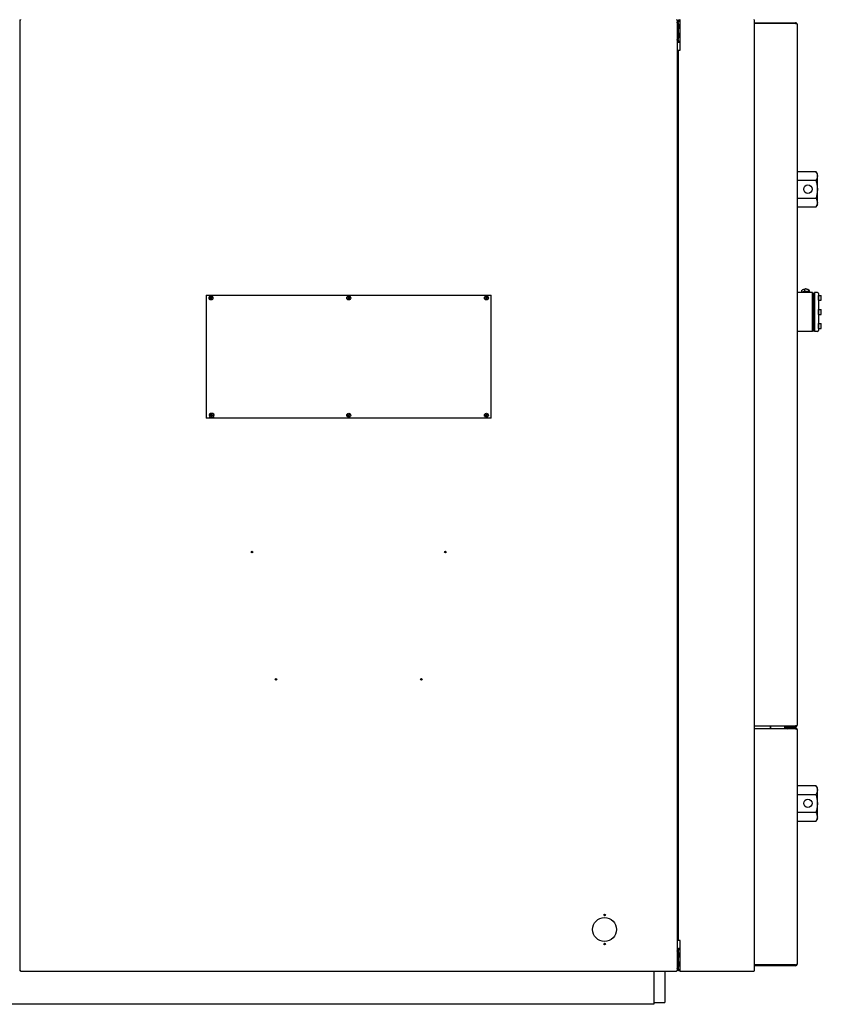
# Model space of a CAD drawing. Extents: x 0 to 420, y 0 to 297.
# Drawn here: x 225 to 282, y 176 to 246 of the extents above; entities that cross this region are included whole.
import ezdxf

# ---------------------------------------------------------------- set-up
doc = ezdxf.new("R2010")
doc.units = 0
doc.linetypes.add('DASHED', pattern=[15, 12, -3])
doc.layers.get('0').update_dxf_attribs({"linetype": 'CONTINUOUS'})

msp = doc.modelspace()

# ---------------------------------------------------------------- linework, layer by layer
at = {"color": 7, "ltscale": 0.001}
for p, q in [((224.532, 246.195), (224.572, 246.195)), ((224.612, 246.195), (224.612, 246.235)), ((271.572, 246.235), (271.572, 246.195)), ((277.092, 246.235), (277.092, 246.195)), ((277.092, 246.195), (277.132, 246.195)), ((224.572, 178.075), (224.532, 178.075)), ((277.132, 178.075), (277.092, 178.075))]:
    msp.add_line(p, q, dxfattribs=at)
at = {"color": 7}
for p, q in [((224.572, 178.075), (224.572, 246.195)), ((271.612, 246.195), (271.612, 178.075)), ((277.132, 246.195), (277.132, 178.075)), ((280.216, 195.695), (280.216, 245.855)), ((271.692, 244.035), (271.692, 180.235)), ((237.892, 226.475), (258.292, 226.475)), ((258.292, 217.675), (237.892, 217.675)), ((271.572, 178.035), (224.612, 178.035)), ((269.932, 175.675), (132.732, 175.675))]:
    msp.add_line(p, q, dxfattribs=at)
at = {"color": 7, "ltscale": 0.000999832}
for p, q in [((224.572, 246.195), (224.612, 246.195)), ((224.612, 178.075), (224.572, 178.075)), ((224.612, 178.035), (224.612, 178.075)), ((271.572, 178.075), (271.572, 178.035)), ((277.092, 178.075), (277.092, 178.035))]:
    msp.add_line(p, q, dxfattribs=at)
at = {"color": 7, "ltscale": 0.000999451}
for p, q in [((271.572, 246.195), (271.612, 246.195)), ((271.612, 178.075), (271.572, 178.075))]:
    msp.add_line(p, q, dxfattribs=at)
at = {"color": 7, "ltscale": 0.0015}
for p, q in [((271.772, 246.195), (271.832, 246.195)), ((271.772, 246.115), (271.832, 246.115)), ((271.772, 244.675), (271.832, 244.675)), ((271.772, 244.595), (271.832, 244.595)), ((271.772, 244.035), (271.832, 244.035)), ((279.356, 195.555), (279.356, 195.615)), ((279.416, 195.555), (279.416, 195.615)), ((279.496, 195.475), (279.496, 195.415)), ((271.832, 180.235), (271.772, 180.235)), ((271.772, 179.675), (271.832, 179.675)), ((271.772, 179.595), (271.832, 179.595)), ((271.772, 178.155), (271.832, 178.155)), ((271.772, 178.075), (271.832, 178.075))]:
    msp.add_line(p, q, dxfattribs=at)
at = {"color": 7, "ltscale": 0.002}
for p, q in [((271.832, 246.155), (271.832, 246.235)), ((271.612, 246.015), (271.692, 246.015)), ((271.612, 244.775), (271.692, 244.775)), ((271.692, 244.035), (271.772, 244.035)), ((271.612, 235.175), (271.692, 235.175)), ((271.612, 234.775), (271.692, 234.775)), ((271.692, 233.375), (271.612, 233.375)), ((271.692, 232.975), (271.612, 232.975)), ((271.612, 232.975), (271.692, 232.975)), ((271.692, 227.918), (271.612, 227.918)), ((271.612, 212.075), (271.692, 212.075)), ((271.692, 212.075), (271.612, 212.075)), ((280.076, 195.415), (280.156, 195.415)), ((271.612, 191.175), (271.692, 191.175)), ((271.612, 190.775), (271.692, 190.775)), ((271.692, 189.375), (271.612, 189.375)), ((271.692, 188.975), (271.612, 188.975)), ((271.612, 188.975), (271.692, 188.975)), ((271.772, 180.235), (271.692, 180.235)), ((271.612, 179.495), (271.692, 179.495)), ((271.612, 178.255), (271.692, 178.255)), ((271.832, 178.035), (271.832, 178.115))]:
    msp.add_line(p, q, dxfattribs=at)
at = {"color": 7, "ltscale": 0.000500107}
for p, q in [((271.612, 246.015), (271.612, 246.035)), ((271.612, 245.995), (271.612, 246.015)), ((271.692, 246.015), (271.692, 246.035)), ((271.692, 245.995), (271.692, 246.015)), ((271.612, 244.775), (271.612, 244.795)), ((271.612, 244.755), (271.612, 244.775)), ((271.692, 244.775), (271.692, 244.795)), ((271.692, 244.755), (271.692, 244.775)), ((271.612, 179.495), (271.612, 179.515)), ((271.612, 179.475), (271.612, 179.495)), ((271.692, 179.495), (271.692, 179.515)), ((271.692, 179.475), (271.692, 179.495)), ((271.612, 178.235), (271.612, 178.255)), ((271.692, 178.235), (271.692, 178.255))]:
    msp.add_line(p, q, dxfattribs=at)
at = {"color": 7, "ltscale": 0.03}
for p, q in [((271.612, 245.995), (271.612, 244.795)), ((271.692, 245.995), (271.692, 244.795)), ((271.612, 179.475), (271.612, 178.275)), ((271.692, 179.475), (271.692, 178.275))]:
    msp.add_line(p, q, dxfattribs=at)
at = {"color": 7, "linetype": 'DASHED', "ltscale": 0.001473}
for p, q in [((271.751, 245.855), (271.692, 245.855)), ((271.751, 245.575), (271.692, 245.575)), ((271.751, 245.215), (271.692, 245.215)), ((271.751, 244.935), (271.692, 244.935)), ((271.751, 179.335), (271.692, 179.335)), ((271.751, 178.695), (271.692, 178.695))]:
    msp.add_line(p, q, dxfattribs=at)
at = {"color": 7, "ltscale": 0.004485}
for p, q in [((271.692, 245.855), (271.692, 245.676)), ((271.751, 245.855), (271.751, 245.676)), ((271.692, 245.215), (271.692, 245.036)), ((271.751, 245.215), (271.751, 245.036)), ((271.692, 179.335), (271.692, 179.156)), ((271.751, 179.335), (271.751, 179.156)), ((271.692, 178.695), (271.692, 178.516)), ((271.751, 178.695), (271.751, 178.516))]:
    msp.add_line(p, q, dxfattribs=at)
at = {"color": 7, "ltscale": 0.001473}
for p, q in [((271.751, 245.855), (271.692, 245.855)), ((271.751, 245.575), (271.692, 245.575)), ((271.751, 245.215), (271.692, 245.215)), ((271.751, 244.935), (271.692, 244.935)), ((271.751, 179.335), (271.692, 179.335)), ((271.751, 179.055), (271.692, 179.055)), ((271.751, 179.055), (271.692, 179.055)), ((271.751, 178.695), (271.692, 178.695)), ((271.751, 178.415), (271.692, 178.415)), ((271.751, 178.415), (271.692, 178.415))]:
    msp.add_line(p, q, dxfattribs=at)
at = {"color": 7, "ltscale": 0.002515}
for p, q in [((271.692, 245.676), (271.692, 245.575)), ((271.751, 245.676), (271.751, 245.575)), ((271.692, 245.036), (271.692, 244.935)), ((271.751, 245.036), (271.751, 244.935)), ((271.692, 179.156), (271.692, 179.055)), ((271.692, 178.516), (271.692, 178.415)), ((271.751, 179.156), (271.751, 179.055)), ((271.751, 178.516), (271.751, 178.415))]:
    msp.add_line(p, q, dxfattribs=at)
at = {"color": 7, "linetype": 'DASHED', "ltscale": 0.004485}
for p, q in [((271.751, 245.855), (271.751, 245.676)), ((271.751, 245.755), (271.751, 245.575)), ((271.751, 245.755), (271.751, 245.575)), ((271.751, 245.215), (271.751, 245.036)), ((271.751, 245.115), (271.751, 244.935)), ((271.751, 245.115), (271.751, 244.935)), ((271.751, 179.335), (271.751, 179.156)), ((271.751, 178.695), (271.751, 178.516)), ((271.751, 178.595), (271.751, 178.415)), ((271.751, 178.595), (271.751, 178.415))]:
    msp.add_line(p, q, dxfattribs=at)
at = {"color": 7, "linetype": 'DASHED', "ltscale": 0.002515}
for p, q in [((271.751, 245.855), (271.751, 245.755)), ((271.751, 245.215), (271.751, 245.115)), ((271.751, 178.695), (271.751, 178.595))]:
    msp.add_line(p, q, dxfattribs=at)
at = {"color": 7, "ltscale": 9.23157e-05}
for p, q in [((271.795, 245.736), (271.791, 245.736)), ((271.795, 245.695), (271.791, 245.695)), ((271.795, 245.096), (271.791, 245.096)), ((271.795, 245.055), (271.791, 245.055)), ((271.795, 179.216), (271.791, 179.216)), ((271.795, 179.175), (271.791, 179.175)), ((271.795, 178.576), (271.791, 178.576)), ((271.795, 178.535), (271.791, 178.535))]:
    msp.add_line(p, q, dxfattribs=at)
at = {"color": 7, "ltscale": 0.053}
for p, q in [((271.832, 244.035), (271.832, 246.155)), ((271.832, 178.115), (271.832, 180.235))]:
    msp.add_line(p, q, dxfattribs=at)
at = {"color": 7, "ltscale": 0.0736}
for p, q in [((277.132, 245.995), (280.076, 245.995)), ((280.076, 245.935), (277.132, 245.935)), ((277.132, 195.615), (280.076, 195.615)), ((280.076, 195.415), (277.132, 195.415)), ((277.132, 178.495), (280.076, 178.495)), ((280.076, 178.495), (277.132, 178.495)), ((280.076, 178.435), (277.132, 178.435))]:
    msp.add_line(p, q, dxfattribs=at)
at = {"color": 7, "ltscale": 0.002872}
for p, q in [((280.076, 245.935), (280.191, 245.935)), ((280.191, 195.615), (280.076, 195.615))]:
    msp.add_line(p, q, dxfattribs=at)
at = {"color": 7, "ltscale": 0.000793457}
msp.add_line((271.612, 244.66), (271.644, 244.66), dxfattribs=at)
at = {"color": 7, "ltscale": 0.004}
for p, q in [((271.612, 244.595), (271.772, 244.595)), ((281.292, 226.38), (281.452, 226.38)), ((281.292, 224.171), (281.452, 224.171))]:
    msp.add_line(p, q, dxfattribs=at)
at = {"color": 7, "ltscale": 0.0055}
msp.add_line((271.612, 244.595), (271.832, 244.595), dxfattribs=at)
at = {"color": 7, "ltscale": 0.033405}
for p, q in [((280.216, 235.346), (281.552, 235.346)), ((280.216, 234.711), (281.552, 234.711)), ((280.216, 233.44), (281.552, 233.44)), ((280.216, 232.805), (281.552, 232.805)), ((280.216, 232.805), (281.552, 232.805)), ((280.216, 191.346), (281.552, 191.346)), ((280.216, 190.711), (281.552, 190.711)), ((280.216, 189.44), (281.552, 189.44)), ((280.216, 188.805), (281.552, 188.805)), ((280.216, 188.805), (281.552, 188.805))]:
    msp.add_line(p, q, dxfattribs=at)
at = {"color": 7, "ltscale": 0.004991}
for p, q in [((281.652, 235.173), (281.552, 235.346)), ((281.652, 235.173), (281.552, 235.346)), ((281.652, 232.978), (281.552, 232.805)), ((281.652, 232.978), (281.552, 232.805)), ((281.652, 191.173), (281.552, 191.346)), ((281.652, 191.173), (281.552, 191.346)), ((281.652, 188.978), (281.552, 188.805)), ((281.652, 188.978), (281.552, 188.805))]:
    msp.add_line(p, q, dxfattribs=at)
at = {"color": 7, "ltscale": 0.051505}
for p, q in [((281.652, 233.113), (281.652, 235.173)), ((281.652, 189.113), (281.652, 191.173))]:
    msp.add_line(p, q, dxfattribs=at)
at = {"color": 7, "ltscale": 0.000358748}
for p, q in [((281.552, 232.805), (281.559, 232.818)), ((281.552, 188.805), (281.559, 188.818))]:
    msp.add_line(p, q, dxfattribs=at)
at = {"color": 7, "ltscale": 0.003358}
for p, q in [((281.652, 232.978), (281.652, 233.113)), ((281.652, 188.978), (281.652, 189.113))]:
    msp.add_line(p, q, dxfattribs=at)
at = {"color": 7, "ltscale": 0.002829}
for p, q in [((271.692, 230.61), (271.612, 230.53)), ((271.692, 186.61), (271.612, 186.53))]:
    msp.add_line(p, q, dxfattribs=at)
at = {"color": 7, "ltscale": 0.22}
for p, q in [((237.892, 226.475), (237.892, 217.675)), ((258.292, 217.675), (258.292, 226.475))]:
    msp.add_line(p, q, dxfattribs=at)
at = {"color": 7, "ltscale": 0.0269}
for p, q in [((281.292, 226.675), (280.216, 226.675)), ((281.292, 223.875), (280.216, 223.875))]:
    msp.add_line(p, q, dxfattribs=at)
at = {"color": 7, "ltscale": 0.003392}
msp.add_line((280.545, 226.694), (280.545, 226.829), dxfattribs=at)
at = {"color": 7, "ltscale": 0.004127}
msp.add_line((280.763, 226.755), (280.763, 226.92), dxfattribs=at)
at = {"color": 7, "ltscale": 0.003843}
msp.add_line((281.03, 226.718), (281.03, 226.872), dxfattribs=at)
at = {"color": 7, "ltscale": 0.000951767}
msp.add_line((281.079, 226.694), (281.079, 226.732), dxfattribs=at)
at = {"color": 7, "ltscale": 0.06999}
msp.add_line((281.292, 226.675), (281.292, 223.875), dxfattribs=at)
at = {"color": 7, "ltscale": 9.91821e-06}
msp.add_line((281.292, 226.675), (281.292, 226.675), dxfattribs=at)
at = {"color": 7, "ltscale": 0.003104}
for p, q in [((281.292, 226.491), (281.292, 226.615)), ((281.412, 226.491), (281.412, 226.615))]:
    msp.add_line(p, q, dxfattribs=at)
at = {"color": 7, "ltscale": 0.003}
for p, q in [((281.292, 226.615), (281.412, 226.615)), ((281.412, 226.371), (281.292, 226.371)), ((281.412, 224.18), (281.292, 224.18)), ((281.292, 223.935), (281.412, 223.935))]:
    msp.add_line(p, q, dxfattribs=at)
at = {"color": 7, "ltscale": 0.002781}
for p, q in [((281.292, 226.38), (281.292, 226.491)), ((281.412, 226.38), (281.412, 226.491)), ((281.292, 224.06), (281.292, 224.171)), ((281.412, 224.06), (281.412, 224.171))]:
    msp.add_line(p, q, dxfattribs=at)
at = {"color": 7, "ltscale": 0.01822}
msp.add_line((281.452, 226.675), (281.452, 225.947), dxfattribs=at)
at = {"color": 7, "ltscale": 0.005}
for p, q in [((281.652, 226.675), (281.452, 226.675)), ((281.652, 223.875), (281.452, 223.875)), ((278.292, 195.415), (278.292, 195.615)), ((278.292, 195.615), (278.292, 195.415)), ((279.292, 195.615), (279.292, 195.415)), ((279.292, 195.615), (279.292, 195.415))]:
    msp.add_line(p, q, dxfattribs=at)
at = {"color": 7, "ltscale": 0.017179}
msp.add_line((281.732, 226.595), (281.732, 225.908), dxfattribs=at)
at = {"color": 7, "ltscale": 0.000569534}
for p, q in [((281.732, 226.427), (281.732, 226.45)), ((281.732, 224.101), (281.732, 224.124))]:
    msp.add_line(p, q, dxfattribs=at)
at = {"color": 7, "ltscale": 0.0048}
for p, q in [((281.732, 226.45), (281.924, 226.45)), ((281.732, 226.11), (281.924, 226.11)), ((281.732, 225.445), (281.924, 225.445)), ((281.732, 225.105), (281.924, 225.105)), ((281.732, 224.441), (281.924, 224.441)), ((281.732, 224.101), (281.924, 224.101))]:
    msp.add_line(p, q, dxfattribs=at)
at = {"color": 7, "ltscale": 0.00054245}
msp.add_line((281.932, 226.42), (281.932, 226.442), dxfattribs=at)
at = {"color": 7, "ltscale": 0.001389}
for p, q in [((238.211, 226.275), (238.172, 226.315)), ((238.193, 226.336), (238.232, 226.296)), ((238.193, 226.215), (238.232, 226.255)), ((238.232, 226.296), (238.271, 226.336)), ((238.271, 226.215), (238.232, 226.255)), ((238.292, 226.236), (238.253, 226.275)), ((248.071, 226.275), (248.032, 226.315)), ((248.053, 226.336), (248.092, 226.296)), ((248.053, 226.215), (248.092, 226.255)), ((248.092, 226.296), (248.131, 226.336)), ((248.131, 226.215), (248.092, 226.255)), ((248.152, 226.236), (248.113, 226.275)), ((257.931, 226.275), (257.892, 226.315)), ((257.913, 226.336), (257.952, 226.296)), ((257.913, 226.215), (257.952, 226.255)), ((257.952, 226.296), (257.991, 226.336)), ((257.991, 226.215), (257.952, 226.255)), ((257.973, 226.275), (258.012, 226.236)), ((238.211, 217.875), (238.172, 217.915)), ((238.193, 217.936), (238.232, 217.896)), ((238.193, 217.815), (238.232, 217.855)), ((238.232, 217.896), (238.271, 217.936)), ((238.271, 217.815), (238.232, 217.855)), ((238.291, 217.875), (238.252, 217.915)), ((238.292, 217.836), (238.253, 217.875)), ((238.273, 217.936), (238.312, 217.896)), ((238.273, 217.815), (238.312, 217.855)), ((238.312, 217.896), (238.351, 217.936)), ((238.351, 217.815), (238.312, 217.855)), ((238.372, 217.836), (238.333, 217.875)), ((248.071, 217.875), (248.032, 217.915)), ((248.053, 217.936), (248.092, 217.896)), ((248.053, 217.815), (248.092, 217.855)), ((248.092, 217.896), (248.131, 217.936)), ((248.131, 217.815), (248.092, 217.855)), ((248.152, 217.836), (248.113, 217.875)), ((257.931, 217.875), (257.892, 217.915)), ((257.913, 217.936), (257.952, 217.896)), ((257.913, 217.815), (257.952, 217.855)), ((257.952, 217.896), (257.991, 217.936)), ((257.991, 217.815), (257.952, 217.855)), ((257.973, 217.875), (258.012, 217.836))]:
    msp.add_line(p, q, dxfattribs=at)
at = {"color": 7, "ltscale": 0.001082}
for p, q in [((238.172, 226.236), (238.202, 226.267)), ((238.261, 226.284), (238.292, 226.315)), ((248.032, 226.236), (248.062, 226.267)), ((248.121, 226.284), (248.152, 226.315)), ((257.892, 226.236), (257.922, 226.267)), ((257.981, 226.284), (258.012, 226.315)), ((238.172, 217.836), (238.202, 217.867)), ((238.252, 217.836), (238.282, 217.867)), ((238.261, 217.884), (238.292, 217.915)), ((238.341, 217.884), (238.372, 217.915)), ((248.032, 217.836), (248.062, 217.867)), ((248.121, 217.884), (248.152, 217.915)), ((257.892, 217.836), (257.922, 217.867)), ((257.981, 217.884), (258.012, 217.915))]:
    msp.add_line(p, q, dxfattribs=at)
at = {"color": 7, "ltscale": 0.000307234}
for p, q in [((238.202, 226.267), (238.211, 226.275)), ((248.062, 226.267), (248.071, 226.275)), ((248.113, 226.275), (248.121, 226.284)), ((257.922, 226.267), (257.931, 226.275)), ((238.253, 217.875), (238.261, 217.884)), ((238.282, 217.867), (238.291, 217.875)), ((257.973, 217.875), (257.981, 217.884))]:
    msp.add_line(p, q, dxfattribs=at)
at = {"color": 7, "ltscale": 0.000740166}
for p, q in [((238.224, 226.304), (238.203, 226.283)), ((238.203, 226.268), (238.224, 226.247)), ((238.239, 226.304), (238.26, 226.283)), ((238.26, 226.268), (238.239, 226.247)), ((248.084, 226.304), (248.063, 226.283)), ((248.063, 226.268), (248.084, 226.247)), ((248.099, 226.304), (248.12, 226.283)), ((248.12, 226.268), (248.099, 226.247)), ((257.944, 226.304), (257.923, 226.283)), ((257.923, 226.268), (257.944, 226.247)), ((257.959, 226.304), (257.98, 226.283)), ((257.98, 226.268), (257.959, 226.247)), ((248.084, 217.904), (248.063, 217.883)), ((248.063, 217.868), (248.084, 217.847)), ((248.099, 217.904), (248.12, 217.883)), ((248.12, 217.868), (248.099, 217.847)), ((257.944, 217.904), (257.923, 217.883)), ((257.923, 217.868), (257.944, 217.847)), ((257.959, 217.904), (257.98, 217.883)), ((257.98, 217.868), (257.959, 217.847))]:
    msp.add_line(p, q, dxfattribs=at)
at = {"color": 7, "ltscale": 0.000307503}
for p, q in [((238.253, 226.275), (238.261, 226.284)), ((257.973, 226.275), (257.981, 226.284)), ((238.202, 217.867), (238.211, 217.875)), ((248.062, 217.867), (248.071, 217.875)), ((257.922, 217.867), (257.931, 217.875))]:
    msp.add_line(p, q, dxfattribs=at)
at = {"color": 7, "ltscale": 0.027395}
for p, q in [((281.292, 225.275), (281.292, 226.371)), ((281.412, 225.275), (281.412, 226.371)), ((281.292, 224.18), (281.292, 225.275)), ((281.412, 224.18), (281.412, 225.275))]:
    msp.add_line(p, q, dxfattribs=at)
at = {"color": 7, "ltscale": 0.009223}
msp.add_line((281.412, 226.18), (281.412, 225.811), dxfattribs=at)
at = {"color": 7, "ltscale": 0.036006}
msp.add_line((281.412, 225.811), (281.412, 224.371), dxfattribs=at)
at = {"color": 7, "ltscale": 0.05178}
msp.add_line((281.452, 225.947), (281.452, 223.875), dxfattribs=at)
at = {"color": 7, "ltscale": 0.00793}
msp.add_line((281.732, 226.11), (281.732, 226.427), dxfattribs=at)
at = {"color": 7, "ltscale": 0.048821}
msp.add_line((281.732, 225.908), (281.732, 223.955), dxfattribs=at)
at = {"color": 7, "ltscale": 0.007558}
msp.add_line((281.932, 226.118), (281.932, 226.42), dxfattribs=at)
at = {"color": 7, "ltscale": 0.00425}
for p, q in [((281.732, 225.275), (281.732, 225.445)), ((281.732, 225.105), (281.732, 225.275))]:
    msp.add_line(p, q, dxfattribs=at)
at = {"color": 7, "ltscale": 0.00405}
for p, q in [((281.932, 225.275), (281.932, 225.437)), ((281.932, 225.113), (281.932, 225.275))]:
    msp.add_line(p, q, dxfattribs=at)
at = {"color": 7, "ltscale": 0.007931}
msp.add_line((281.732, 224.124), (281.732, 224.441), dxfattribs=at)
at = {"color": 7, "ltscale": 0.007557}
msp.add_line((281.932, 224.131), (281.932, 224.433), dxfattribs=at)
at = {"color": 7, "ltscale": 0.003105}
for p, q in [((281.292, 223.935), (281.292, 224.06)), ((281.412, 223.935), (281.412, 224.06))]:
    msp.add_line(p, q, dxfattribs=at)
at = {"color": 7, "ltscale": 0.000542831}
msp.add_line((281.932, 224.109), (281.932, 224.131), dxfattribs=at)
at = {"color": 7, "ltscale": 0.000306964}
for p, q in [((238.333, 217.875), (238.341, 217.884)), ((248.113, 217.875), (248.121, 217.884))]:
    msp.add_line(p, q, dxfattribs=at)
at = {"color": 7, "ltscale": 0.02}
for p, q in [((279.356, 195.615), (280.156, 195.615)), ((279.356, 178.495), (280.156, 178.495)), ((269.932, 175.795), (270.732, 175.795)), ((269.932, 175.795), (270.732, 175.795))]:
    msp.add_line(p, q, dxfattribs=at)
at = {"color": 7, "ltscale": 0.0165}
msp.add_line((280.076, 195.555), (279.416, 195.555), dxfattribs=at)
at = {"color": 7, "ltscale": 0.0145}
msp.add_line((280.076, 195.475), (279.496, 195.475), dxfattribs=at)
at = {"color": 7, "ltscale": 0.000673294}
msp.add_line((280.156, 195.389), (280.156, 195.415), dxfattribs=at)
at = {"color": 7, "ltscale": 0.419}
msp.add_line((280.216, 178.575), (280.216, 195.335), dxfattribs=at)
at = {"color": 7, "ltscale": 0.00201}
msp.add_line((271.612, 181.102), (271.692, 181.11), dxfattribs=at)
at = {"color": 7, "linetype": 'DASHED', "ltscale": 0.002514}
msp.add_line((271.751, 179.335), (271.751, 179.235), dxfattribs=at)
at = {"color": 7, "linetype": 'DASHED', "ltscale": 0.004486}
msp.add_line((271.751, 179.235), (271.751, 179.055), dxfattribs=at)
msp.add_line((271.751, 179.235), (271.751, 179.055), dxfattribs=at)
at = {"color": 7, "ltscale": 9.30786e-05}
for p, q in [((271.795, 179.216), (271.791, 179.216)), ((271.795, 178.576), (271.791, 178.576))]:
    msp.add_line(p, q, dxfattribs=at)
at = {"color": 7, "ltscale": 0.000674438}
msp.add_line((280.156, 178.495), (280.156, 178.522), dxfattribs=at)
at = {"color": 7, "ltscale": 0.059}
msp.add_line((269.932, 178.035), (269.932, 175.675), dxfattribs=at)
at = {"color": 7, "ltscale": 0.056}
msp.add_line((270.732, 178.035), (270.732, 175.795), dxfattribs=at)
msp.add_line((270.732, 178.035), (270.732, 175.795), dxfattribs=at)
msp.add_line((270.732, 178.035), (270.732, 175.795), dxfattribs=at)
msp.add_line((270.732, 178.035), (270.732, 175.795), dxfattribs=at)
at = {"color": 7, "ltscale": 0.000499725}
for p, q in [((271.612, 178.255), (271.612, 178.275)), ((271.692, 178.255), (271.692, 178.275))]:
    msp.add_line(p, q, dxfattribs=at)
at = {"color": 7, "ltscale": 0.1315}
msp.add_line((277.092, 178.035), (271.832, 178.035), dxfattribs=at)
at = {"color": 7}
for points in [[(281.552, 235.346), (281.575, 235.304), (281.594, 235.265), (281.61, 235.227), (281.623, 235.191), (281.634, 235.155), (281.641, 235.121), (281.647, 235.087), (281.65, 235.053), (281.65, 235.02), (281.648, 234.986), (281.644, 234.952), (281.638, 234.918), (281.629, 234.883), (281.617, 234.847), (281.602, 234.81), (281.585, 234.772), (281.564, 234.731), (281.552, 234.711)], [(281.552, 234.711), (281.575, 234.628), (281.594, 234.549), (281.61, 234.473), (281.623, 234.401), (281.634, 234.33), (281.641, 234.261), (281.647, 234.193), (281.65, 234.126), (281.65, 234.059), (281.648, 233.992), (281.644, 233.924), (281.638, 233.856), (281.629, 233.786), (281.617, 233.714), (281.602, 233.64), (281.585, 233.563), (281.564, 233.482), (281.552, 233.44)], [(281.65, 233.11), (281.65, 233.142), (281.648, 233.174), (281.643, 233.207), (281.636, 233.24), (281.627, 233.274), (281.615, 233.308), (281.601, 233.344), (281.584, 233.381), (281.563, 233.42), (281.552, 233.44)], [(281.65, 233.11), (281.648, 233.08), (281.645, 233.051), (281.639, 233.021), (281.632, 232.99), (281.623, 232.959), (281.611, 232.927), (281.597, 232.894), (281.581, 232.859), (281.562, 232.824), (281.552, 232.805)], [(280.518, 226.675), (280.538, 226.689), (280.559, 226.702), (280.587, 226.715), (280.618, 226.727), (280.653, 226.737), (280.687, 226.745), (280.723, 226.751), (280.761, 226.755), (280.799, 226.757), (280.837, 226.757), (280.875, 226.754), (280.912, 226.75), (280.921, 226.748)], [(280.545, 226.829), (280.571, 226.848), (280.595, 226.863), (280.617, 226.876), (280.638, 226.887), (280.659, 226.896), (280.68, 226.904), (280.702, 226.91), (280.725, 226.915), (280.75, 226.919), (280.763, 226.92)], [(280.891, 226.916), (280.859, 226.92), (280.826, 226.922), (280.79, 226.922), (280.763, 226.92)], [(280.891, 226.916), (280.926, 226.909), (280.962, 226.898), (281.001, 226.884), (281.03, 226.872)], [(281.105, 226.675), (281.083, 226.691), (281.056, 226.706), (281.025, 226.72), (280.992, 226.731), (280.958, 226.741), (280.921, 226.748)], [(281.03, 226.872), (281.038, 226.858), (281.046, 226.842), (281.055, 226.817), (281.065, 226.786), (281.076, 226.745), (281.079, 226.732)], [(280.216, 195.335), (280.201, 195.353), (280.183, 195.369), (280.166, 195.382), (280.146, 195.394), (280.132, 195.402), (280.116, 195.408), (280.1, 195.412), (280.092, 195.414), (280.076, 195.415)], [(281.552, 191.346), (281.575, 191.304), (281.594, 191.265), (281.61, 191.227), (281.623, 191.191), (281.634, 191.155), (281.641, 191.121), (281.647, 191.087), (281.65, 191.053), (281.65, 191.02), (281.648, 190.986), (281.644, 190.952), (281.638, 190.918), (281.629, 190.883), (281.617, 190.847), (281.602, 190.81), (281.585, 190.772), (281.564, 190.731), (281.552, 190.711)], [(281.552, 190.711), (281.575, 190.628), (281.594, 190.549), (281.61, 190.473), (281.623, 190.401), (281.634, 190.33), (281.641, 190.261), (281.647, 190.193), (281.65, 190.126), (281.65, 190.059), (281.648, 189.992), (281.644, 189.924), (281.638, 189.856), (281.629, 189.786), (281.617, 189.714), (281.602, 189.64), (281.585, 189.563), (281.564, 189.482), (281.552, 189.44)], [(281.65, 189.11), (281.65, 189.142), (281.648, 189.174), (281.643, 189.207), (281.636, 189.24), (281.627, 189.274), (281.615, 189.308), (281.601, 189.344), (281.584, 189.381), (281.563, 189.42), (281.552, 189.44)], [(281.65, 189.11), (281.648, 189.08), (281.645, 189.051), (281.639, 189.021), (281.632, 188.99), (281.623, 188.959), (281.611, 188.927), (281.597, 188.894), (281.581, 188.859), (281.562, 188.824), (281.552, 188.805)], [(280.076, 178.495), (280.092, 178.497), (280.109, 178.501), (280.124, 178.506), (280.139, 178.513), (280.16, 178.525), (280.178, 178.538), (280.197, 178.554), (280.21, 178.568), (280.216, 178.575)]]:
    msp.add_lwpolyline(points, dxfattribs=at)
for centre, radius in [((280.972, 234.075), 0.3), ((238.232, 226.275), 0.14), ((248.092, 226.275), 0.14), ((257.952, 226.275), 0.14), ((248.092, 217.875), 0.14), ((257.952, 217.875), 0.14), ((241.172, 208.075), 0.056), ((255.012, 208.075), 0.056), ((242.892, 198.955), 0.056), ((253.292, 198.955), 0.056), ((280.972, 190.075), 0.3), ((266.412, 182.075), 0.056), ((266.412, 181.035), 0.86), ((266.412, 179.995), 0.056)]:
    msp.add_circle(centre, radius, dxfattribs=at)
for centre, radius, start, end in [((271.772, 246.035), 0.16, 90, 180.00001), ((271.772, 246.035), 0.08, 90, 180.00001), ((271.556, 245.715), 0.24, 5.00311, 35.68533), ((271.556, 245.715), 0.24, 324.31467, 354.99689), ((271.67, 245.725), 0.126, 5.17523, 23.71845), ((271.646, 245.765), 0.139, 355.66839, 4.29284), ((271.67, 245.704), 0.126, 5.17523, 23.71845), ((271.668, 245.727), 0.128, 336.3587, 350.72703), ((271.67, 245.706), 0.126, 336.28085, 354.82527), ((271.646, 245.666), 0.139, 355.70716, 4.33161), ((271.673, 245.726), 0.123, 345.03243, 354.96026), ((271.674, 245.705), 0.122, 5.0162, 9.14123), ((271.674, 245.726), 0.122, 350.85877, 354.9838), ((280.076, 245.855), 0.14, 360, 90), ((271.556, 245.075), 0.24, 5.00311, 35.68533), ((271.556, 245.075), 0.24, 324.31467, 354.99689), ((271.67, 245.085), 0.126, 5.17523, 23.71845), ((271.646, 245.125), 0.139, 355.66839, 4.29284), ((271.67, 245.064), 0.126, 5.17523, 23.71845), ((271.668, 245.087), 0.128, 336.3587, 350.72703), ((271.67, 245.066), 0.126, 336.28085, 354.82527), ((271.646, 245.026), 0.139, 355.70716, 4.33161), ((271.673, 245.086), 0.123, 345.03243, 354.96026), ((271.674, 245.065), 0.122, 5.0162, 9.14123), ((271.674, 245.086), 0.122, 350.85877, 354.9838), ((271.772, 244.755), 0.16, 180.00001, 270), ((271.772, 244.755), 0.08, 180.00001, 270), ((281.652, 226.595), 0.08, 360, 90), ((281.924, 226.442), 0.008, 359.99999, 90.00001), ((238.466, 226.041), 0.402, 132.8891, 137.1109), ((238.466, 226.51), 0.402, 222.8891, 227.1109), ((237.998, 226.041), 0.402, 42.88911, 47.11089), ((237.998, 226.51), 0.402, 312.88911, 317.11089), ((248.326, 226.041), 0.402, 132.8891, 137.1109), ((248.326, 226.51), 0.402, 222.8891, 227.1109), ((247.858, 226.041), 0.402, 42.88911, 47.11089), ((247.858, 226.51), 0.402, 312.88911, 317.11089), ((258.186, 226.041), 0.402, 132.8891, 137.1109), ((258.186, 226.51), 0.402, 222.8891, 227.1109), ((257.718, 226.041), 0.402, 42.88911, 47.11089), ((257.718, 226.51), 0.402, 312.88911, 317.11089), ((281.924, 226.118), 0.008, 269.99999, 0.00001), ((281.924, 225.437), 0.008, 0, 90), ((281.924, 225.113), 0.008, 270, 360), ((281.924, 224.433), 0.008, 359.99999, 90.00001), ((281.652, 223.955), 0.08, 270, 0), ((281.924, 224.109), 0.008, 269.99999, 0.00001), ((238.232, 217.875), 0.14, 73.39845, 286.60154), ((238.312, 217.875), 0.14, 253.39846, 106.60153), ((238.466, 217.641), 0.402, 132.8891, 137.1109), ((238.466, 218.11), 0.402, 222.8891, 227.1109), ((238.546, 217.641), 0.402, 132.8891, 137.1109), ((238.546, 218.11), 0.402, 222.8891, 227.1109), ((237.998, 217.641), 0.402, 42.88911, 47.11089), ((237.998, 218.11), 0.402, 312.88911, 317.11089), ((238.078, 217.641), 0.402, 42.88911, 47.11089), ((238.078, 218.11), 0.402, 312.88911, 317.11089), ((248.326, 217.641), 0.402, 132.8891, 137.1109), ((248.326, 218.11), 0.402, 222.8891, 227.1109), ((247.858, 217.641), 0.402, 42.88911, 47.11089), ((247.858, 218.11), 0.402, 312.88911, 317.11089), ((258.186, 217.641), 0.402, 132.8891, 137.1109), ((258.186, 218.11), 0.402, 222.8891, 227.1109), ((257.718, 217.641), 0.402, 42.88911, 47.11089), ((257.718, 218.11), 0.402, 312.88911, 317.11089), ((279.496, 195.555), 0.14, 180.00001, 270), ((279.496, 195.555), 0.08, 180.00001, 270), ((280.076, 195.695), 0.14, 270, 0.00001), ((280.076, 195.335), 0.14, 0, 90), ((271.772, 179.515), 0.16, 90, 180.00001), ((271.772, 179.515), 0.08, 90, 180.00001), ((271.556, 179.195), 0.24, 5.00311, 35.68533), ((271.556, 179.195), 0.24, 5.00311, 35.68533), ((271.556, 179.195), 0.24, 324.31467, 354.99689), ((271.556, 179.195), 0.24, 324.31467, 354.99689), ((271.67, 179.205), 0.126, 5.17523, 23.71845), ((271.646, 179.245), 0.139, 355.66839, 4.29284), ((271.67, 179.184), 0.126, 5.17523, 23.71845), ((271.668, 179.207), 0.128, 336.3587, 350.72703), ((271.67, 179.186), 0.126, 336.28085, 354.82527), ((271.673, 179.185), 0.123, 5.03971, 14.9677), ((271.673, 179.206), 0.123, 345.03244, 354.96026), ((271.673, 179.206), 0.123, 345.03243, 354.96026), ((271.672, 179.206), 0.124, 345.05223, 350.84033), ((271.674, 179.185), 0.122, 5.0162, 9.14123), ((271.674, 179.185), 0.122, 5.0162, 9.14123), ((271.674, 179.206), 0.122, 350.85877, 354.9838), ((271.674, 179.206), 0.122, 350.85877, 354.9838), ((271.556, 178.555), 0.24, 5.00311, 35.68533), ((271.556, 178.555), 0.24, 5.00311, 35.68533), ((271.556, 178.555), 0.24, 324.31467, 354.99689), ((271.556, 178.555), 0.24, 324.31467, 354.99689), ((271.646, 179.146), 0.139, 355.70716, 4.33161), ((271.67, 178.565), 0.126, 5.17523, 23.71845), ((271.646, 178.605), 0.139, 355.66839, 4.29284), ((271.67, 178.544), 0.126, 5.17523, 23.71845), ((271.668, 178.567), 0.128, 336.3587, 350.72703), ((271.67, 178.546), 0.126, 336.28085, 354.82527), ((271.646, 178.506), 0.139, 355.70716, 4.33161), ((271.673, 178.545), 0.123, 5.03971, 14.9677), ((271.673, 178.566), 0.123, 345.03244, 354.96026), ((271.673, 178.566), 0.123, 345.03243, 354.96026), ((271.672, 178.566), 0.124, 345.05223, 350.84033), ((271.674, 178.545), 0.122, 5.0162, 9.14123), ((271.674, 178.545), 0.122, 5.0162, 9.14123), ((271.674, 178.566), 0.122, 350.85877, 354.9838), ((271.674, 178.566), 0.122, 350.85877, 354.9838), ((280.076, 178.575), 0.14, 270, 360), ((271.772, 178.235), 0.16, 180.00001, 270), ((271.772, 178.235), 0.08, 180.00001, 270)]:
    msp.add_arc(centre, radius, start, end, dxfattribs=at)
at = {"color": 7, "linetype": 'DASHED'}
for centre, radius, start, end in [((271.556, 245.715), 0.24, 5.00311, 35.68533), ((271.556, 245.715), 0.24, 324.31467, 354.99689), ((271.646, 245.765), 0.139, 355.66839, 4.29284), ((271.67, 245.725), 0.126, 5.17473, 23.71915), ((271.67, 245.725), 0.126, 5.17523, 23.71845), ((271.646, 245.765), 0.139, 355.66839, 4.29284), ((271.646, 245.765), 0.139, 355.66839, 4.29284), ((271.67, 245.725), 0.126, 5.17473, 23.71915), ((271.668, 245.704), 0.128, 9.27246, 23.64229), ((271.67, 245.704), 0.126, 5.17523, 23.71845), ((271.668, 245.704), 0.128, 9.27246, 23.64229), ((271.67, 245.727), 0.126, 336.28085, 354.82527), ((271.668, 245.727), 0.128, 336.3587, 350.72703), ((271.67, 245.706), 0.126, 336.28085, 354.82527), ((271.67, 245.706), 0.126, 336.28085, 354.82527), ((271.67, 245.706), 0.126, 336.28085, 354.82527), ((271.665, 245.728), 0.13, 336.44913, 345.0173), ((271.646, 245.666), 0.139, 355.70716, 4.33161), ((271.646, 245.666), 0.139, 355.70716, 4.33161), ((271.646, 245.666), 0.139, 355.70716, 4.33161), ((271.674, 245.705), 0.122, 5.0162, 9.14123), ((271.674, 245.726), 0.122, 350.85877, 354.9838), ((271.556, 245.075), 0.24, 5.00311, 35.68533), ((271.556, 245.075), 0.24, 324.31467, 354.99689), ((271.646, 245.125), 0.139, 355.66839, 4.29284), ((271.67, 245.085), 0.126, 5.17473, 23.71915), ((271.67, 245.085), 0.126, 5.17523, 23.71845), ((271.646, 245.125), 0.139, 355.66839, 4.29284), ((271.646, 245.125), 0.139, 355.66839, 4.29284), ((271.67, 245.085), 0.126, 5.17473, 23.71915), ((271.668, 245.064), 0.128, 9.27246, 23.64229), ((271.67, 245.064), 0.126, 5.17523, 23.71845), ((271.668, 245.064), 0.128, 9.27246, 23.64229), ((271.67, 245.087), 0.126, 336.28085, 354.82527), ((271.668, 245.087), 0.128, 336.3587, 350.72703), ((271.67, 245.066), 0.126, 336.28085, 354.82527), ((271.67, 245.066), 0.126, 336.28085, 354.82527), ((271.67, 245.066), 0.126, 336.28085, 354.82527), ((271.665, 245.088), 0.13, 336.44913, 345.0173), ((271.646, 245.026), 0.139, 355.70716, 4.33161), ((271.646, 245.026), 0.139, 355.70716, 4.33161), ((271.646, 245.026), 0.139, 355.70716, 4.33161), ((271.674, 245.065), 0.122, 5.0162, 9.14123), ((271.674, 245.086), 0.122, 350.85877, 354.9838), ((271.646, 179.245), 0.139, 355.66839, 4.29284), ((271.67, 179.205), 0.126, 5.17473, 23.71915), ((271.67, 179.205), 0.126, 5.17523, 23.71845), ((271.646, 179.245), 0.139, 355.66839, 4.29284), ((271.646, 179.245), 0.139, 355.66839, 4.29284), ((271.67, 179.205), 0.126, 5.17473, 23.71915), ((271.668, 179.184), 0.128, 9.27246, 23.64229), ((271.665, 179.183), 0.13, 14.98138, 23.55134), ((271.668, 179.184), 0.128, 9.27246, 23.64229), ((271.665, 179.208), 0.13, 336.44857, 345.01486), ((271.67, 179.186), 0.126, 336.28085, 354.82527), ((271.67, 179.186), 0.126, 336.28085, 354.82527), ((271.665, 179.208), 0.13, 336.44913, 345.01731), ((271.67, 179.186), 0.126, 336.28085, 354.82527), ((271.665, 179.208), 0.13, 336.44913, 345.0173), ((271.646, 179.146), 0.139, 355.70716, 4.33161), ((271.646, 179.146), 0.139, 355.70716, 4.33161), ((271.646, 179.146), 0.139, 355.70716, 4.33161), ((271.646, 178.605), 0.139, 355.66839, 4.29284), ((271.67, 178.565), 0.126, 5.17473, 23.71915), ((271.67, 178.565), 0.126, 5.17523, 23.71845), ((271.646, 178.605), 0.139, 355.66839, 4.29284), ((271.646, 178.605), 0.139, 355.66839, 4.29284), ((271.67, 178.565), 0.126, 5.17473, 23.71915), ((271.668, 178.544), 0.128, 9.27246, 23.64229), ((271.665, 178.543), 0.13, 14.98138, 23.55134), ((271.668, 178.544), 0.128, 9.27246, 23.64229), ((271.665, 178.568), 0.13, 336.44857, 345.01486), ((271.67, 178.546), 0.126, 336.28085, 354.82527), ((271.67, 178.546), 0.126, 336.28085, 354.82527), ((271.665, 178.568), 0.13, 336.44913, 345.01731), ((271.67, 178.546), 0.126, 336.28085, 354.82527), ((271.665, 178.568), 0.13, 336.44913, 345.0173), ((271.646, 178.506), 0.139, 355.70716, 4.33161), ((271.646, 178.506), 0.139, 355.70716, 4.33161), ((271.646, 178.506), 0.139, 355.70716, 4.33161)]:
    msp.add_arc(centre, radius, start, end, dxfattribs=at)

doc.saveas('drawing.dxf')
